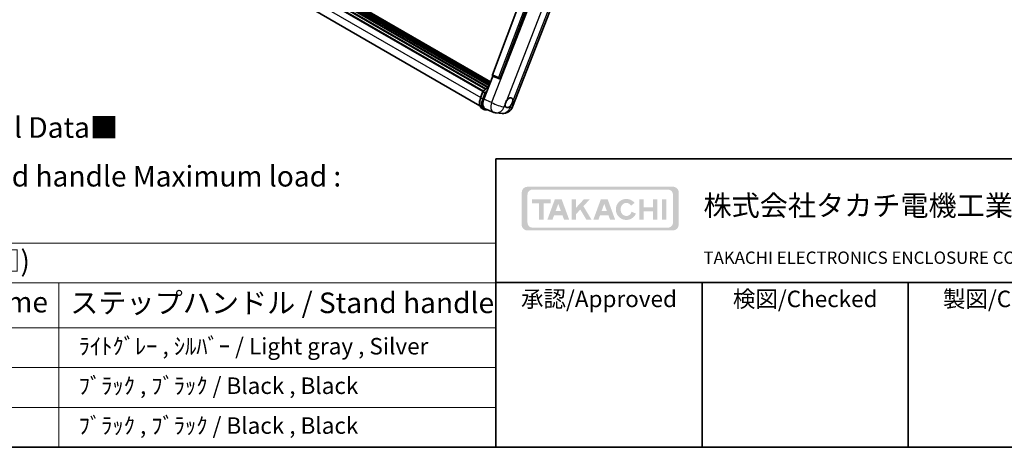
# Model space of a CAD drawing. Units: millimetres. Extents: x 0 to 13364, y 0 to 1827.
# Drawn here: x 914 to 1630, y 0 to 311 of the extents above; entities that cross this region are included whole.
import ezdxf
from ezdxf.enums import TextEntityAlignment as Align

# ---------------------------------------------------------------- set-up
doc = ezdxf.new("R2010")
doc.units = ezdxf.units.MM
doc.header["$LTSCALE"] = 6
for name, color, linetype, lineweight in [('Border (ISO)', 7, 'Continuous', 35), ('Hatch (ISO)', 1, 'Continuous', 18), ('Symbol (ISO)', 7, 'Continuous', 18), ('Title (ISO)', 7, 'Continuous', 35), ('Visible (ISO)', 7, 'Continuous', 35), ('Visible Narrow (ISO)', 7, 'Continuous', 25)]:
    doc.layers.add(name, color=color, linetype=linetype, lineweight=lineweight)
doc.styles.add('Note Text (TK)', font='txt')
doc.styles.add('Note Text (TK2)', font='txt')
doc.styles.add('文字スタイル67', font='arial.ttf')

# ---------------------------------------------------------------- blocks, each defined once
blk = doc.blocks.new('図面枠 tk図枠')
at = {"layer": 'Border (ISO)'}
blk.add_line((14.50000000000001, 8.000000000000009), (405.4999999999997, 8.000000000000009), dxfattribs=at)
blk = doc.blocks.new('表題欄 tk表題欄')
at = {"layer": 'Hatch (ISO)'}
h = blk.add_hatch(color=256, dxfattribs=at)
edge = h.paths.add_edge_path(flags=0)
edge.add_arc((95.57537688673351, 236.2990653650367), 0.5958259999999997, 269.9999999999897, 360)
edge.add_line((96.17120288673351, 236.2990653650368), (96.1712028867335, 239.7107813650365))
edge.add_arc((95.5753768867335, 239.7107813650366), 0.5958259999999997, 0, 90.0000000000068)
edge.add_line((95.57537688673342, 240.3066073650366), (79.13710888673356, 240.3066073650366))
edge.add_arc((79.13710888673353, 239.7107813650366), 0.5958259999999997, 89.99999999999744, 180)
edge.add_line((78.54128288673351, 239.7107813650365), (78.54128288673331, 236.2990653650368))
edge.add_arc((79.13710888673332, 236.2990653650365), 0.5958259999999997, 180, 270.0000000000231)
edge.add_line((79.13710888673356, 235.7032393650365), (95.57537688673342, 235.7032393650367))
edge = h.paths.add_edge_path()
edge.add_line((77.83935088673356, 239.9556413650365), (77.83935088673356, 236.0542053650368))
edge.add_arc((78.54128288673346, 236.0542053650367), 0.7019319999998936, 180, 270.0000000000087)
edge.add_line((78.54128288673355, 235.3522733650368), (96.17120288673351, 235.3522733650368))
edge.add_arc((96.17120288673351, 236.0542053650367), 0.7019319999998921, 270, 360)
edge.add_line((96.8731348867334, 236.0542053650368), (96.87313488673352, 239.9556413650365))
edge.add_arc((96.1712028867336, 239.9556413650367), 0.7019319999998921, 0, 90.00000000000873)
edge.add_line((96.1712028867335, 240.6575733650367), (78.54128288673355, 240.6575733650366))
edge.add_arc((78.54128288673355, 239.9556413650365), 0.7019319999999984, 90, 180)
for points in [[(79.07181288673355, 239.1476033650369), (79.07181288673355, 238.6578833650367), (79.92066088673353, 238.6578833650367), (79.92066088673353, 236.6581933650368), (80.50832488673353, 236.6581933650368), (80.50832488673353, 238.6578833650367), (81.35717288673355, 238.6578833650367), (81.35717288673355, 239.1476033650369)], [(85.68407849525303, 236.6581933650368), (84.9434673993943, 237.8918698287545), (84.41792288673358, 237.3246628822781), (84.41792288673358, 236.6581933650368), (83.89555488673355, 236.6581933650368), (83.89555488673355, 239.1476033650369), (84.41792288673358, 239.1476033650369), (84.41792288673358, 238.0993979968839), (85.38913556809511, 239.1476033650369), (86.1069649084727, 239.1476033650369), (85.31925422435492, 238.2974470774499), (86.30334488673353, 236.6581933650368)], [(92.0914293961446, 239.1476033650369), (92.0914293961446, 236.6581933650368), (92.60971639614463, 236.6581933650368), (92.60971639614463, 237.6580383650368), (93.76872039614459, 237.6580383650368), (93.76872039614459, 236.6581933650368), (94.28700739614462, 236.6581933650368), (94.28700739614462, 239.1476033650369), (93.76872039614459, 239.1476033650369), (93.76872039614459, 238.1477583650367), (92.60971639614463, 238.1477583650367), (92.60971639614463, 239.1476033650369)], [(94.8420233961447, 239.1476033650369), (94.8420233961447, 236.6581933650368), (95.3643913961447, 236.6581933650368), (95.3643913961447, 239.1476033650369)]]:
    blk.add_hatch(color=256, dxfattribs=at).paths.add_polyline_path(points)
h = blk.add_hatch(color=256, dxfattribs=at)
h.paths.add_polyline_path([(82.59020695886475, 237.7110913650368), (81.95242681460245, 237.7110913650368), (82.27131688673356, 238.5794973650367)], flags=0)
h.paths.add_polyline_path([(82.77903014574996, 237.1968853650368), (81.76360362771717, 237.1968853650368), (81.56578886050404, 236.6581933650368), (80.94907288673355, 236.6581933650368), (81.86321688673355, 239.1476033650369), (82.67941688673353, 239.1476033650369), (83.59356088673351, 236.6581933650368), (82.97684491296302, 236.6581933650368)])
h = blk.add_hatch(color=256, dxfattribs=at)
h.paths.add_polyline_path([(87.52707281460243, 237.7110913650368), (88.16485295886469, 237.7110913650368), (87.84596288673359, 238.5794973650367)], flags=0)
h.paths.add_polyline_path([(87.14043486050403, 236.6581933650368), (87.3382496277172, 237.1968853650368), (88.35367614574989, 237.1968853650368), (88.551490912963, 236.6581933650368), (89.16820688673344, 236.6581933650368), (88.25406288673351, 239.1476033650369), (87.43786288673356, 239.1476033650369), (86.52371888673358, 236.6581933650368)])
h = blk.add_hatch(color=256, dxfattribs=at)
edge = h.paths.add_edge_path()
edge.add_arc((90.52309888673331, 237.9028983650369), 1.273272000000011, 38.55054079078439, 336.5820184016556)
edge.add_line((91.69149139614443, 237.3968543650369), (91.17255542714857, 237.6216113977801))
edge.add_ellipse((90.52309888673351, 237.9028983650369), major_axis=(0, -0.7998759999999119), ratio=0.8673469387756529, start_angle=128.5505407907963, end_angle=426.582018401653, ccw=False)
edge.add_line((91.09381514418376, 238.3576891122095), (91.51887237036831, 238.6964075050431))
at = {"layer": 'Title (ISO)'}
for p, q in [((74.70882392282105, 244.052739026017), (255.7088239228211, 244.052739026017)), ((74.70882392282105, 209.052739026017), (74.70882392282105, 244.052739026017)), ((74.70882392282105, 229.052739026017), (230.7088239228211, 229.052739026017)), ((99.70882392282108, 229.052739026017), (99.70882392282108, 209.052739026017)), ((124.708823922821, 229.052739026017), (124.708823922821, 209.052739026017)), ((255.7088239228211, 209.052739026017), (74.70882392282105, 209.052739026017))]:
    blk.add_line(p, q, dxfattribs=at)
at = {"layer": 'Title (ISO)', "color": 7, "attachment_point": 4, "line_spacing_factor": 1.5, "style": 'Note Text (TK)'}
for s, insert, char_height in [('株式会社タカチ電機工業', (99.87313488673342, 238.052739026017), 2.5), ('\\fArial|b0|i0;\\H1.4986;TAKACHI ELECTRONICS ENCLOSURE CO., LTD.', (99.87313488673342, 232.052739026017), 1.49859994649887)]:
    blk.add_mtext(s, dxfattribs=dict(at, insert=insert, char_height=char_height))
at = {"layer": 'Title (ISO)', "color": 1, "char_height": 2.000000029802321, "attachment_point": 5, "line_spacing_factor": 1.5, "style": 'Note Text (TK)'}
for s, insert in [('\\fＭＳ Ｐゴシック|b0|i0;\\H2.0000;承認/Approved', (87.20882392282108, 227.052739026017)), ('\\fＭＳ Ｐゴシック|b0|i0;\\H2.0000;検図/Checked', (112.208823922821, 227.052739026017)), ('\\fＭＳ Ｐゴシック|b0|i0;\\H2.0000;製図/Created', (137.2088239228211, 227.052739026017))]:
    blk.add_mtext(s, dxfattribs=dict(at, insert=insert))
at = {"layer": 'Title (ISO)', "color": 7}
for tag, p, height, style in [('<品名>_001', (157.5667784682756, 235.6393867532897), 2.5, 'Note Text (TK)'), ('<Title>_001', (157.4932713957346, 230.5520568828656), 2.000000029802321, '文字スタイル67'), ('<総ページ数>_001', (246.7997330137302, 213.302739026017), 2.5, 'Note Text (TK)'), ('<ページ_No.>_001', (237.9488807410029, 213.302739026017), 2.5, 'Note Text (TK)'), ('作成日_001', (175.6250171046392, 211.2814322078352), 2.5, 'Note Text (TK)')]:
    blk.add_attdef(tag, p, '', height=height, dxfattribs=dict(at, style=style))
at = {"layer": 'Title (ISO)', "color": 7, "style": 'Note Text (TK)'}
for tag, p in [('<尺度>', (243.2088239228211, 223.5527390260171)), ('<承認>', (87.20882392282108, 217.052739026017))]:
    blk.add_attdef(tag, text='', height=2.5, dxfattribs=at).set_placement(p, align=Align.MIDDLE_CENTER)
blk = doc.blocks.new('テーブル1')
at = {"layer": 'Symbol (ISO)'}
for p, q in [((14.50000000000001, 32.76011696934701), (224.5, 32.76011696934701)), ((224.5, 32.76011696934701), (224.5, 27.93918116241695)), ((14.50000000000001, 27.93918116241695), (224.5, 27.93918116241695)), ((171.5, 27.93918116241695), (171.5, 22.49824535548687)), ((224.5, 27.93918116241695), (224.5, 22.49824535548687)), ((14.50000000000001, 22.49824535548687), (224.5, 22.49824535548687)), ((171.5, 22.49824535548687), (171.5, 8.000000000000005)), ((224.5, 22.49824535548687), (224.5, 8.000000000000005)), ((14.50000000000001, 17.66549690365792), (224.5, 17.66549690365792)), ((14.50000000000001, 12.83274845182896), (224.5, 12.83274845182896)), ((14.50000000000001, 8.000000000000005), (224.5, 8.000000000000005))]:
    blk.add_line(p, q, dxfattribs=at)
at = {"layer": 'Symbol (ISO)', "color": 7, "attachment_point": 7}
for s, insert, char_height, style in [('色仕様（型番末尾□） / Color type (End of product number□)', (71.11743841876736, 28.57333329111338), 2.5, 'Note Text (TK)'), ('サイドフレーム / Side frame', (126.3247960894076, 23.58128637410701), 2.5, 'Note Text (TK)'), ('ステップハンドル / Stand handle', (172.8968435187319, 23.49356702864171), 2.5, 'Note Text (TK)'), ('  ﾗｲﾄｸﾞﾚｰ , ｼﾙﾊﾞｰ / Light gray , Silver', (172.7, 18.63742673397064), 2.000000029802321, 'Note Text (TK2)'), ('  ﾌﾞﾗｯｸ , ﾌﾞﾗｯｸ / Black , Black', (172.7, 13.84561395123601), 2.000000029802321, 'Note Text (TK2)'), ('  ﾌﾞﾗｯｸ , ﾌﾞﾗｯｸ / Black , Black', (172.7, 9.012865499407056), 2.000000029802321, 'Note Text (TK2)')]:
    blk.add_mtext(s, dxfattribs=dict(at, insert=insert, char_height=char_height, style=style))

msp = doc.modelspace()

# ---------------------------------------------------------------- linework, layer by layer
at = {"layer": 'Visible (ISO)'}
for p, q in [((974.4016132664333, 423.3054863592898), (1254.102499146786, 261.8201046037367)), ((974.6181697838734, 423.6001976275398), (1254.449941815185, 262.0392487174978)), ((976.1915300146013, 424.2178274099812), (1255.068153312885, 263.2083338780686)), ((976.4339180481037, 424.4650876641428), (1255.190891761698, 263.5246738521588)), ((977.9079800316408, 424.7519032254071), (1255.551580717882, 264.4542956304738)), ((978.1944957201384, 424.9368330295765), (1255.662637127132, 264.7405268967487)), ((979.4614858641123, 424.9130351968281), (1255.886968805947, 265.318708209532)), ((979.846408538302, 425.0010999796222), (1255.985329962127, 265.5722193618887)), ((980.9589468295904, 424.6073566915464), (1256.064126979739, 265.7753068764424)), ((981.339463967541, 424.6559357955389), (1256.14916540819, 265.9944806929037)), ((970.8683278951083, 420.5679786988583), (1250.718935522845, 258.9961550521494)), ((971.0418438476082, 420.8072475455516), (1250.931336835817, 259.2129734255071)), ((972.5983772109444, 422.0392745701595), (1252.353737054288, 260.5224422574099)), ((972.8024215196432, 422.3684421658751), (1252.673691506163, 260.7846891007609)), ((969.7556476523056, 409.4882763298574), (1248.424541888826, 248.5987152276728)), ((1307.135667933464, 402.7284166790153), (1257.497454238439, 271.0006324791922)), ((1263.165841715549, 268.7419442827547), (1313.068457257303, 397.3584638826011)), ((1272.134096760219, 247.7080749875919), (1328.649094943762, 393.3670207692401)), ((1251.21466952167, 253.2765563914621), (1257.744548981754, 270.1063429756913)), ((1257.639820032571, 270.1504768987177), (1262.093581772004, 268.273613058135)), ((1262.369928087599, 268.2048274428936), (1262.398552981447, 268.2022707704969)), ((1248.879900559682, 254.4364667312874), (1250.601474905987, 258.8735668361662)), ((1250.771886434341, 258.790520223781), (1252.07731433807, 258.0368310721556)), ((1249.961108492504, 246.6457006653691), (1251.266536396233, 245.8920115137437)), ((1252.312895040685, 246.3672115180197), (1258.023382692309, 243.9627971301548)), ((1252.605288751074, 245.4773176004884), (1254.916707781295, 245.2708699796491)), ((1260.232080844203, 243.413385157238), (1264.592572782075, 243.0239217261194))]:
    msp.add_line(p, q, dxfattribs=at)
for centre, radius, start, end in [((1262.45204709476, 269.1242443638713), 0.923076923076946, 247.1489108871224, 264.8960906389808), ((1260.889032901493, 250.7687205250593), 7.384615384615401, 247.166358311407, 264.8960906389808), ((1265.249524839365, 250.3792570939407), 7.384615384615393, 264.89609063898, 338.7939768870028)]:
    msp.add_arc(centre, radius, start, end, dxfattribs=at)
for centre, major_axis, ratio, start_param, end_param in [((1258.072455066644, 270.9698522780298), (-0.4685919969706564, -0.8013907844265379), 0.575112784634192, 5.000377732337391, 6.358398153966393), ((1262.463673321242, 269.1232059512056), (-0.0247688889385172, -0.9232765466590844), 0.8382206280434283, 6.230978231173367, 7.450895147096201), ((1255.773986391748, 252.9224230059899), (-3.749789369712831, -6.410843468897009), 0.5751368562407554, 4.984521276045637, 6.358660843229155), ((1269.549756082409, 250.8035120534403), (1.961538461538051, 3.397484276385353), 0.5773502691897108, 5.407609479537183, 7.682359910420142), ((1269.549756082409, 250.8035120534403), (-1.961538461538051, -3.39748427638535), 0.5773502691897107, 5.4076094795372, 6.111563583625278), ((1269.549756082409, 250.8035120534404), (-1.961538461538108, -3.39748427638545), 0.5773502691897108, 0.6952204991524376, 1.399174603240528)]:
    msp.add_ellipse(centre, major_axis=major_axis, ratio=ratio, start_param=start_param, end_param=end_param, dxfattribs=at)
for points, knots in [([(1250.771886434341, 258.790520223781), (1250.731514750593, 258.8138288262604), (1250.696859636101, 258.832992539904), (1250.641440766018, 258.8616603196957), (1250.621735294737, 258.8705479998823), (1250.605249326784, 258.8752316018152), (1250.60210584828, 258.8751968716007), (1250.601473979937, 258.8735672159652)], [-0.0807455700625251, -0.0807455700625251, -0.0807455700625251, -0.0807455700625251, -0.062153826393863, -0.062153826393863, -0.0430502261041493, -0.0430502261041493, -0.0329013275594848, -0.0329013275594848, -0.0329013275594848, -0.0329013275594848]), ([(1250.601788798536, 258.8740614994794), (1251.398732625041, 259.7108088950879), (1252.235529290934, 260.4628169214117), (1253.610317170635, 261.5024918122537), (1254.136426089371, 261.8565706930367), (1254.664662376034, 262.1683964033607)], [0.6587174863418142, 0.6587174863418142, 0.6587174863418142, 0.6587174863418142, 0.8934931319922466, 0.8934931319922466, 1.035970389569156, 1.035970389569156, 1.035970389569156, 1.035970389569156]), ([(1252.63042634698, 257.6791467779078), (1252.629948969244, 257.6795064086227), (1252.629469404414, 257.6798672823161), (1252.612492468416, 257.6926282719779), (1252.593470669231, 257.7064558947013), (1252.551109429379, 257.7364329463332), (1252.527870379871, 257.7525150858373), (1252.458672402375, 257.799481967161), (1252.40949584217, 257.8318910979644), (1252.30906643849, 257.8963669098243), (1252.258966365942, 257.9277814791585), (1252.162770257345, 257.9866486481211), (1252.117686021818, 258.0135224696761), (1252.07731433807, 258.0368310721556)], [-0.0809227638812014, -0.0809227638812014, -0.0809227638812014, -0.0809227638812014, -0.0805886356620214, -0.0805886356620214, -0.0691479127286701, -0.0691479127286701, -0.0577655588553666, -0.0577655588553666, -0.0376220805434107, -0.0376220805434107, -0.0185556093749202, -0.0185556093749202, 0, 0, 0, 0]), ([(1249.961108492504, 246.6457006653691), (1249.558340203582, 246.8782390453991), (1249.210054462907, 247.2030222611005), (1248.65513923991, 247.9924722537202), (1248.44746697264, 248.4562117582366), (1248.17277300456, 249.4813836036465), (1248.105347593962, 250.0432534168639), (1248.105347593962, 251.2311352956296), (1248.172859492892, 251.8572603791184), (1248.434667967712, 253.1366532958283), (1248.629015762136, 253.7898487307952), (1248.879900559682, 254.4364667312874)], [4.974188368183768, 4.974188368183768, 4.974188368183768, 4.974188368183768, 5.235987755982931, 5.235987755982931, 5.497787143782097, 5.497787143782097, 5.759586531581258, 5.759586531581258, 6.021385919380422, 6.021385919380422, 6.283185307179584, 6.283185307179584, 6.283185307179584, 6.283185307179584]), ([(1266.786993384363, 249.4968941204195), (1266.792530482564, 249.570799712974), (1266.799925769054, 249.6459142200997), (1266.861534724676, 250.1486395117062), (1266.97880737127, 250.6035211898366), (1267.303328789138, 251.4399265535385), (1267.533572815027, 251.8807170647773), (1267.852397778859, 252.3585032378852), (1267.90176383112, 252.4296825824715), (1267.952026842583, 252.4995934175796)], [4.535339595711053, 4.535339595711053, 4.535339595711053, 4.535339595711053, 4.56189496286305, 4.56189496286305, 4.711051304752968, 4.711051304752968, 4.860207646642888, 4.860207646642888, 4.886763013794889, 4.886763013794889, 4.886763013794889, 4.886763013794889]), ([(1272.312518780455, 252.110129986461), (1272.306981682254, 252.0362243939066), (1272.299204281013, 251.9613305008352), (1272.233567917898, 251.4609304340289), (1272.108097130752, 251.0107819545536), (1271.783575712883, 250.1743765908518), (1271.561529827547, 249.7288528809579), (1271.246732271208, 249.2487414830497), (1271.197748333698, 249.1773415244089), (1271.147485322235, 249.1074306893008)], [4.535339595711056, 4.535339595711056, 4.535339595711056, 4.535339595711056, 4.561894962863068, 4.561894962863068, 4.711051304752988, 4.711051304752988, 4.860207646642908, 4.860207646642908, 4.88676301379492, 4.88676301379492, 4.88676301379492, 4.88676301379492]), ([(1251.266536396233, 245.8920115137437), (1251.347090054017, 245.8455038377377), (1251.429753993418, 245.8026521301482), (1251.598864945262, 245.7244642285489), (1251.685311133877, 245.6891281374539), (1251.861528784105, 245.6260937112475), (1251.951299507746, 245.5983951617071), (1252.133713670025, 245.5506776637145), (1252.226356583212, 245.5306582733171), (1252.414087187701, 245.4982707963866), (1252.509174615062, 245.4859021688637), (1252.605288751074, 245.4773176004884)], [1.308996938995817, 1.308996938995817, 1.308996938995817, 1.308996938995817, 1.361356816555632, 1.361356816555632, 1.413716694115448, 1.413716694115448, 1.466076571675264, 1.466076571675264, 1.51843644923508, 1.51843644923508, 1.570796326794896, 1.570796326794896, 1.570796326794896, 1.570796326794896]), ([(1269.299939056423, 247.4691165513901), (1269.238703484889, 247.440155867955), (1269.177350056771, 247.413714019116), (1268.772781660926, 247.2559266906956), (1268.437478895245, 247.2072207341386), (1267.875391311352, 247.2574243721985), (1267.608777543817, 247.3598913450842), (1267.354415062245, 247.576532005662), (1267.317454967739, 247.6117548641651), (1267.282041914266, 247.6493478546067)], [4.535339595711032, 4.535339595711032, 4.535339595711032, 4.535339595711032, 4.561894962863028, 4.561894962863028, 4.711051304752946, 4.711051304752946, 4.860207646642864, 4.860207646642864, 4.88676301379486, 4.88676301379486, 4.88676301379486, 4.88676301379486])]:
    msp.add_open_spline(points, degree=3, knots=knots, dxfattribs=at)
at = {"layer": 'Visible Narrow (ISO)'}
for p, q in [((969.156613455676, 416.1541932364608), (1248.949451185628, 254.6157230557895)), ((1313.56826758353, 397.1189873923874), (1256.839208234552, 250.9083310083795)), ((1311.473412664203, 400.5761208355072), (1261.940664032579, 269.1282153436038)), ((1263.104761046625, 268.7473997880585), (1312.322191386708, 399.3585269841629)), ((1267.952026842583, 252.4995934175796), (1322.580562316095, 393.2964640257143)), ((1326.941054253968, 392.9070005945957), (1272.312518780456, 252.110129986461)), ((1261.940664032579, 269.1282153436038), (1257.497454238439, 271.0006324791922)), ((1263.165841715549, 268.7419442827547), (1263.104761046625, 268.7473997880585)), ((1249.027552872876, 254.2947616495808), (1250.771886434341, 258.790520223781)), ((1252.07731433807, 258.0368310721556), (1250.332980776605, 253.5410724979556)), ((1249.027552872876, 254.2947616495808), (1250.332980776605, 253.5410724979556)), ((1250.941971184397, 253.3274064101089), (1252.63042634698, 257.6791467779079)), ((1256.839208234552, 250.9083310083795), (1251.21466952167, 253.2765563914621)), ((1254.000007424527, 245.6568488419879), (1252.972705230587, 245.7486037730709)), ((1266.110744516409, 247.7539639185578), (1266.786993384363, 249.4968941204195)), ((1267.282041914266, 247.6493478546067), (1266.110744516409, 247.7539639185578)), ((1270.471236454281, 247.3645004874391), (1269.299939056423, 247.4691165513901)), ((1271.147485322235, 249.1074306893008), (1270.471236454281, 247.3645004874391))]:
    msp.add_line(p, q, dxfattribs=at)
for centre, major_axis, ratio, start_param, end_param in [((1262.45204709476, 269.1242443638713), (-0.3584653227559064, -0.8506313057362161), 0.5240067386989251, 4.925164885550596, 6.283185307179679), ((1262.45204709476, 269.1242443638713), (-0.8637847154993842, 0.3254949633816231), 0.2239792758273609, 1.024027148528851, 2.507557012725225), ((1262.45204709476, 269.1242443638713), (-0.0821190071611742, -0.9194169209776354), 0.7886751345947696, 0, 1.219916915922619), ((1255.020343513906, 249.3906751275429), (7.855384615383012, 13.60592526684208), 0.5773502691897119, 0.8248638161404855, 1.177819926360051), ((1256.325771417635, 248.6369859759178), (-7.855384615382027, -13.60592526684225), 0.5773502691897123, 4.170838944440511, 4.319412579949758), ((1256.652128393568, 248.4485636880102), (7.624615384614642, 13.20622123432758), 0.577350269189712, 1.119986612222455, 1.167608929547225), ((1254.114954646349, 253.8403732506556), (-4.153846153845274, -7.194672585286623), 0.5773502691897119, 4.974188368183778, 6.283185307179602), ((1249.310186304736, 254.2695178496406), (-0.4302857450534253, 0.1669488816468028), 0.2113248654051157, 0, 0.9388820144197715), ((1255.420382550078, 253.0866840990304), (-4.153846153845289, -7.194672585286619), 0.5773502691897119, 4.974188368183766, 6.283185307179567), ((1255.74673952601, 252.898261811124), (-3.923076923076101, -6.794968552770693), 0.577350269189712, 4.974188368183763, 6.544984694978666), ((1250.615614208465, 253.5158286980152), (0.4302857450534213, -0.1669488816467905), 0.2113248654051164, 4.080474668008321, 5.651270994802459), ((1260.889032901493, 250.7687205250593), (-2.865650209183046, -6.805923394904405), 0.522851818963659, 4.909045739996056, 6.283185307179603), ((1260.889032901493, 250.7687205250594), (-6.884571920854574, 2.671182106348976), 0.2113248654051238, 1.02614847702144, 2.509678341217536), ((1252.646348254655, 245.9370260609773), (-0.0410595035805813, -0.4597084604888239), 0.7886751345947717, 0, 1.219916915922672), ((1260.889032901493, 250.7687205250593), (-0.6569520572895539, -7.355335367821211), 0.7886751345947698, 0, 1.219916915922784), ((1265.249524839365, 250.3792570939406), (-0.6569520572895607, -7.355335367821146), 0.7886751345947693, 0, 1.219916915922784), ((1265.249524839365, 250.3792570939407), (6.884571920854632, -2.671182106348784), 0.2113248654051161, 5.651270994804327, 6.283185307179517)]:
    msp.add_ellipse(centre, major_axis=major_axis, ratio=ratio, start_param=start_param, end_param=end_param, dxfattribs=at)

# ---------------------------------------------------------------- block references
at = {"xscale": 6, "yscale": 6, "zscale": 6}
for name, p in [('図面枠 tk図枠', (-87.00000000000006, -48.00000000000003)), ('表題欄 tk表題欄', (811.7470564630732, -1254.316434156102)), ('テーブル1', (-87.00000000000006, -48.00000000000003))]:
    msp.add_blockref(name, p, dxfattribs=at)

# ---------------------------------------------------------------- texts
at = {"layer": 'Symbol (ISO)', "color": 7, "insert": (621.6177937516106, 197.2812994833745), "char_height": 15, "width": 577.894763946533, "attachment_point": 4, "line_spacing_factor": 1.418181777000426, "style": 'Note Text (TK)'}
msp.add_mtext('{\\fＭＳ Ｐゴシック|b0|i0;■テクニカルデータ / Technical Data■\\P\\fＭＳ Ｐゴシック|b0|i0;ステップハンドル耐荷重 / Stand handle Maximum load : 25kgf}', dxfattribs=at)

doc.saveas('drawing.dxf')
